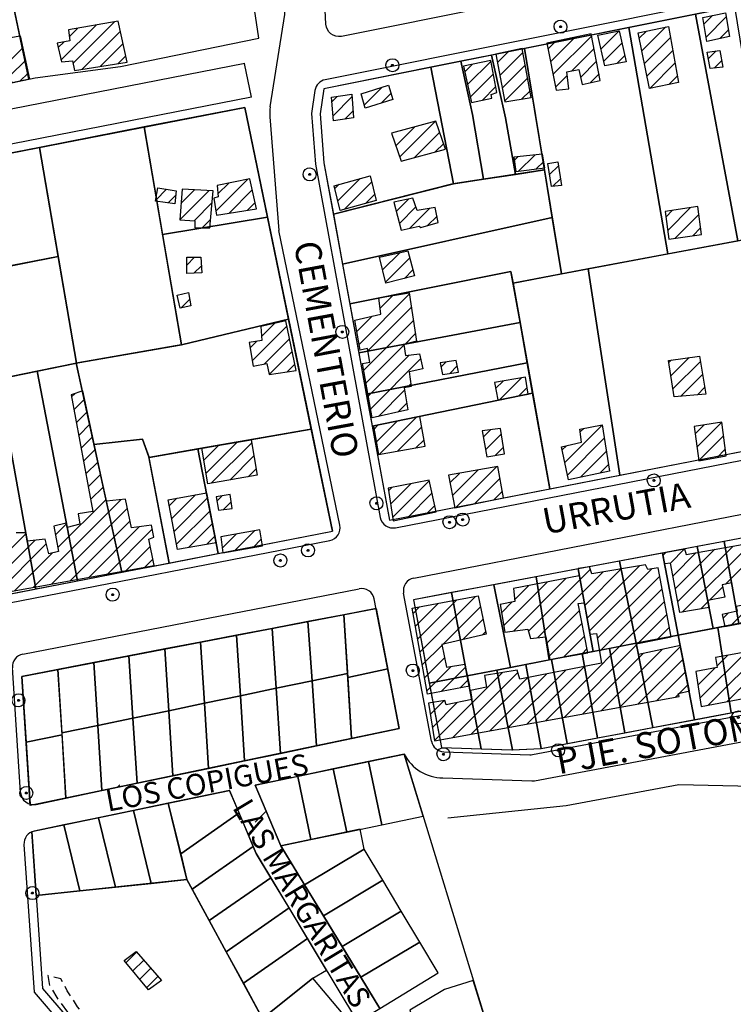
# Model space of a CAD drawing. Units: inches. Extents: x 658305 to 662977, y 5711879 to 5714971.
# Drawn here: x 660299 to 660465, y 5713839 to 5714068 of the extents above; entities that cross this region are included whole.
import ezdxf

# ---------------------------------------------------------------- set-up
doc = ezdxf.new("R2010")
doc.units = ezdxf.units.IN
doc.header["$LTSCALE"] = 2.5
doc.header["$MEASUREMENT"] = 0
doc.linetypes.add('T01', pattern=[0])
doc.linetypes.add('T20', pattern=[1.5, 1, -0.5])
for name, color, linetype in [('ACHURADO_CONSTRUCCION', 251, 'CONTINUOUS'), ('CERCOS.', 6, 'CONTINUOUS'), ('CONSTRUCCION', 31, 'CONTINUOUS'), ('CORTE_O_ESCARPA', 22, 'CONTINUOUS'), ('JARDIN', 93, 'CONTINUOUS'), ('POSTES', 40, 'CONTINUOUS'), ('terreno', 50, 'CONTINUOUS'), ('TEXTO', 50, 'CONTINUOUS'), ('VEREDAS NEW', 5, 'CONTINUOUS')]:
    doc.layers.add(name, color=color, linetype=linetype)
doc.styles.add('ARIAL NARROW', font='ARIALN.TTF')

# ---------------------------------------------------------------- blocks, each defined once
blk = doc.blocks.new('COD028', base_point=(658837.99, 5714493.54))
at = {"layer": 'POSTES'}
for points in [[(658838.0284, 5714492.0217), (658837.4254, 5714492.1261), (658836.9334, 5714492.4549), (658836.5713, 5714493.0681), (658836.4708, 5714493.6141), (658836.619, 5714494.1877), (658836.9685, 5714494.6971), (658837.4671, 5714494.9557), (658838.0554, 5714495.052), (658838.6155, 5714494.9416), (658839.0841, 5714494.6353), (658839.3895, 5714494.0821), (658839.4822, 5714493.5514), (658839.3802, 5714492.9301), (658839.1054, 5714492.4744), (658838.6257, 5714492.1519)], [(658838.0119, 5714493.7338), (658838.0827, 5714493.7206), (658838.1412, 5714493.6921), (658838.1676, 5714493.6417), (658838.1946, 5714493.5709), (658838.2084, 5714493.5151), (658838.2, 5714493.456), (658838.1715, 5714493.3987), (658838.1373, 5714493.3618), (658838.0698, 5714493.3519), (658837.9948, 5714493.3291), (658837.9141, 5714493.3522), (658837.843, 5714493.3753), (658837.8121, 5714493.4026), (658837.8007, 5714493.456), (658837.7995, 5714493.507), (658837.8091, 5714493.6147), (658837.8451, 5714493.6798), (658837.882, 5714493.7065), (658837.9219, 5714493.7206), (658837.9594, 5714493.7296)]]:
    blk.add_lwpolyline(points, close=True, dxfattribs=at)

msp = doc.modelspace()

# ---------------------------------------------------------------- linework, layer by layer
at = {"layer": 'ACHURADO_CONSTRUCCION', "linetype": 'T01'}
for points in [[(660457.93, 5714066.87), (660459.91, 5714068.85)], [(660458.44, 5714063.85), (660463.13, 5714068.53)], [(660308.36, 5714058.47), (660316.54, 5714066.65)], [(660310.32, 5714063.97), (660312.25, 5714065.89)], [(660311.18, 5714057.75), (660320.84, 5714067.41)], [(660434, 5714061.11), (660438.21, 5714065.32)], [(660443.47, 5714060.63), (660449.04, 5714066.2)], [(660461.64, 5714063.5), (660463.64, 5714065.5)], [(660313.32, 5714056.36), (660322.19, 5714065.23)], [(660422.23, 5714058.1), (660427.96, 5714063.83)], [(660422.82, 5714055.15), (660431.82, 5714064.15)], [(660442.86, 5714063.56), (660444.55, 5714065.25)], [(660444.08, 5714057.7), (660450.14, 5714063.76)], [(660293.45, 5714055.29), (660299.47, 5714061.31)], [(660307.74, 5714061.39), (660309.08, 5714062.73)], [(660317.51, 5714057.02), (660322.83, 5714062.34)], [(660421.65, 5714061.05), (660423.45, 5714062.86)], [(660427.18, 5714055.98), (660432.39, 5714061.19)], [(660434.66, 5714058.24), (660438.87, 5714062.44)], [(660444.69, 5714054.77), (660450.67, 5714060.76)], [(660296.58, 5714054.88), (660300.1, 5714058.4)], [(660321.7, 5714057.67), (660323.48, 5714059.45)], [(660409.89, 5714057.9), (660412.47, 5714060.48)], [(660410.45, 5714054.92), (660415.83, 5714060.3)], [(660437.67, 5714057.7), (660439.53, 5714059.57)], [(660458.96, 5714058.83), (660460.75, 5714060.62)], [(660460.3, 5714056.64), (660462.06, 5714058.4)], [(660402.33, 5714055.73), (660404.13, 5714057.54)], [(660402.95, 5714052.82), (660408.41, 5714058.28)], [(660411.01, 5714051.95), (660416.36, 5714057.3)], [(660429.22, 5714054.48), (660432.97, 5714058.23)], [(660445.38, 5714051.93), (660451.2, 5714057.75)], [(660298.79, 5714053.56), (660300.73, 5714055.49)], [(660403.57, 5714049.91), (660408.97, 5714055.3)], [(660411.56, 5714048.97), (660416.9, 5714054.31)], [(660423.4, 5714052.2), (660426.15, 5714054.94)], [(660431.53, 5714053.26), (660433.54, 5714055.27)], [(660449.79, 5714052.81), (660451.73, 5714054.75)], [(660378.93, 5714048.03), (660383.09, 5714052.19)], [(660406.34, 5714049.14), (660409.53, 5714052.33)], [(660371.39, 5714048.83), (660372.59, 5714050.03)], [(660371.67, 5714045.57), (660376.05, 5714049.95)], [(660382.96, 5714048.53), (660385.13, 5714050.7)], [(660415.6, 5714049.47), (660417.44, 5714051.31)], [(660374.37, 5714044.74), (660376.32, 5714046.68)], [(660386.28, 5714038.6), (660390.66, 5714042.98)], [(660387.19, 5714035.98), (660395.51, 5714044.3)], [(660390.57, 5714035.83), (660396.48, 5714041.74)], [(660395.42, 5714037.14), (660397.39, 5714039.11)], [(660413.84, 5714035.2), (660414.63, 5714035.99)], [(660414.83, 5714032.65), (660418.59, 5714036.41)], [(660418.89, 5714033.18), (660420.67, 5714034.95)], [(660422.04, 5714031.91), (660424.09, 5714033.95)], [(660372.77, 5714025.78), (660377.97, 5714030.98)], [(660344.4, 5714023.37), (660351.84, 5714030.81)], [(660344.88, 5714027.38), (660347.4, 5714029.91)], [(660372.07, 5714028.61), (660373.08, 5714029.63)], [(660374.35, 5714023.83), (660380.63, 5714030.1)], [(660422.82, 5714029.15), (660424.54, 5714030.87)], [(660330.42, 5714025.95), (660332.91, 5714028.45)], [(660333.29, 5714025.29), (660335.07, 5714027.07)], [(660336.01, 5714021.36), (660342.82, 5714028.16)], [(660336.27, 5714025.15), (660339.43, 5714028.32)], [(660347.51, 5714022.94), (660352.88, 5714028.31)], [(660379.24, 5714025.18), (660381.33, 5714027.27)], [(660339.33, 5714021.14), (660343.54, 5714025.35)], [(660351.72, 5714023.61), (660353.51, 5714025.4)], [(660386.35, 5714023.32), (660389.18, 5714026.16)], [(660387.1, 5714020.54), (660390.93, 5714024.37)], [(660449.5, 5714018.9), (660454.79, 5714024.19)], [(660389.48, 5714019.38), (660394.09, 5714023.99)], [(660393.65, 5714020.02), (660395.85, 5714022.22)], [(660449.07, 5714022.01), (660450.65, 5714023.59)], [(660451.18, 5714017.04), (660456.74, 5714022.61)], [(660341.24, 5714019.51), (660343.17, 5714021.45)], [(660455.32, 5714017.65), (660457.17, 5714019.5)], [(660337.63, 5714010.84), (660339.46, 5714012.66)], [(660383.16, 5714009.72), (660387.16, 5714013.72)], [(660339.26, 5714008.93), (660341.02, 5714010.69)], [(660383.85, 5714006.87), (660389.51, 5714012.53)], [(660388.25, 5714007.74), (660390.25, 5714009.74)], [(660377.74, 5713992.41), (660389.4, 5714004.08)], [(660382.58, 5714000.79), (660385.54, 5714003.75)], [(660336.32, 5714000.87), (660338.34, 5714002.9)], [(660377.21, 5713995.42), (660380.75, 5713998.96)], [(660379.78, 5713990.92), (660389.88, 5714001.02)], [(660352.88, 5713988.57), (660360.94, 5713996.62)], [(660355.03, 5713994.25), (660358.04, 5713997.26)], [(660378.79, 5713986.4), (660390.35, 5713997.96)], [(660388.34, 5713992.41), (660390.83, 5713994.9)], [(660352.37, 5713991.59), (660353.9, 5713993.12)], [(660355.7, 5713987.84), (660361.54, 5713993.69)], [(660379.32, 5713983.39), (660388.13, 5713992.2)], [(660356.78, 5713985.39), (660362.14, 5713990.76)], [(660379.85, 5713980.38), (660389.36, 5713989.9)], [(660360.96, 5713986.04), (660362.75, 5713987.83)], [(660380.37, 5713977.37), (660392.03, 5713989.02)], [(660396.78, 5713987.18), (660397.9, 5713988.3)], [(660398.79, 5713985.66), (660400.56, 5713987.43)], [(660449.76, 5713988.15), (660450.4, 5713988.79)], [(660450.24, 5713985.1), (660454.49, 5713989.35)], [(660450.72, 5713982.04), (660457.12, 5713988.44)], [(660452.52, 5713980.31), (660457.61, 5713985.4)], [(660389.02, 5713982.49), (660389.73, 5713983.2)], [(660409.48, 5713982.13), (660411.2, 5713983.85)], [(660410.53, 5713979.65), (660415.49, 5713984.61)], [(660310.83, 5713980.17), (660311.68, 5713981.01)], [(660382.2, 5713975.66), (660388.28, 5713981.74)], [(660414.87, 5713980.45), (660416.8, 5713982.38)], [(660456.41, 5713980.66), (660458.1, 5713982.35)], [(660311.38, 5713977.18), (660313.86, 5713979.66)], [(660386.77, 5713976.7), (660388.8, 5713978.73)], [(660311.94, 5713974.2), (660314.49, 5713976.75)], [(660312.49, 5713971.22), (660315.11, 5713973.84)], [(660381.72, 5713969.7), (660386.54, 5713974.52)], [(660382.37, 5713966.81), (660390.97, 5713975.42)], [(660456.31, 5713968.51), (660462.08, 5713974.28)], [(660381.19, 5713972.71), (660382.11, 5713973.63)], [(660386.66, 5713967.57), (660392.3, 5713973.22)], [(660406.62, 5713970.88), (660408.27, 5713972.54)], [(660407.13, 5713967.86), (660410.8, 5713971.53)], [(660425.57, 5713964.94), (660434.28, 5713973.64)], [(660429.14, 5713972.04), (660429.98, 5713972.88)], [(660455.9, 5713971.64), (660457.9, 5713973.64)], [(660313.04, 5713968.24), (660315.73, 5713970.93)], [(660342.12, 5713962.45), (660349.36, 5713969.68)], [(660343.34, 5713960.13), (660352.75, 5713969.54)], [(660390.95, 5713968.33), (660392.83, 5713970.21)], [(660426.19, 5713962.02), (660434.75, 5713970.58)], [(660456.71, 5713965.37), (660462.49, 5713971.15)], [(660313.6, 5713965.25), (660316.36, 5713968.01)], [(660341.62, 5713965.48), (660345.1, 5713968.96)], [(660409.4, 5713966.59), (660411.31, 5713968.5)], [(660424.95, 5713967.85), (660425.93, 5713968.83)], [(660429.24, 5713961.53), (660435.23, 5713967.52)], [(660460.93, 5713966.06), (660462.89, 5713968.02)], [(660314.15, 5713962.27), (660316.98, 5713965.1)], [(660347.61, 5713960.86), (660353.25, 5713966.51)], [(660351.88, 5713961.59), (660353.76, 5713963.48)], [(660398.86, 5713960.21), (660401.06, 5713962.41)], [(660399.45, 5713957.26), (660405.36, 5713963.18)], [(660400.14, 5713954.42), (660409.66, 5713963.94)], [(660433.71, 5713962.46), (660435.7, 5713964.46)], [(660314.7, 5713959.29), (660317.6, 5713962.19)], [(660385.05, 5713955.27), (660389.79, 5713960.01)], [(660385.54, 5713952.22), (660394.02, 5713960.7)], [(660404.6, 5713955.34), (660410.49, 5713961.23)], [(660315.25, 5713956.31), (660318.22, 5713959.28)], [(660384.57, 5713958.32), (660385.37, 5713959.12)], [(660388.95, 5713952.09), (660394.67, 5713957.81)], [(660409.06, 5713956.27), (660411.02, 5713958.23)], [(660301.96, 5713935.94), (660322.35, 5713956.33)], [(660307.65, 5713945.17), (660318.85, 5713956.36)], [(660333.57, 5713954.86), (660335.35, 5713956.64)], [(660334.13, 5713951.89), (660339.65, 5713957.41)], [(660334.69, 5713948.92), (660342.47, 5713956.7)], [(660344.62, 5713955.98), (660345.77, 5713957.14)], [(660346.19, 5713954.02), (660347.97, 5713955.8)], [(660306.27, 5713936.72), (660323.85, 5713954.3)], [(660335.26, 5713945.95), (660343.04, 5713953.73)], [(660393.41, 5713953.02), (660395.32, 5713954.92)], [(660310.59, 5713937.5), (660324.45, 5713951.36)], [(660307.1, 5713948.15), (660309.62, 5713950.67)], [(660314.91, 5713938.28), (660326.59, 5713949.96)], [(660319.23, 5713939.07), (660329.6, 5713949.44)], [(660338, 5713945.16), (660343.6, 5713950.76)], [(660348.77, 5713944.42), (660353.42, 5713949.06)], [(660284.69, 5713932.81), (660300.21, 5713948.33)], [(660289, 5713933.59), (660302.25, 5713946.84)], [(660342.3, 5713945.92), (660344.17, 5713947.79)], [(660345.89, 5713945.06), (660349.13, 5713948.3)], [(660353.08, 5713945.19), (660354.97, 5713947.08)], [(660452.9, 5713930.13), (660469.05, 5713946.28)], [(660462.97, 5713936.66), (660473.34, 5713947.04)], [(660293.32, 5713934.37), (660304.95, 5713946)], [(660323.54, 5713939.85), (660329.12, 5713945.42)], [(660448.48, 5713943.39), (660449.15, 5713944.06)], [(660450.14, 5713941.52), (660453.45, 5713944.83)], [(660450.71, 5713938.55), (660456.15, 5713943.99)], [(660451.27, 5713935.58), (660460.45, 5713944.76)], [(660451.84, 5713932.61), (660464.75, 5713945.52)], [(660297.64, 5713935.16), (660306.4, 5713943.91)], [(660327.86, 5713940.63), (660329.72, 5713942.49)], [(660417.12, 5713925.69), (660431.5, 5713940.06)], [(660419.18, 5713924.21), (660434.46, 5713939.49)], [(660430.19, 5713931.68), (660438.71, 5713940.21)], [(660430.73, 5713928.69), (660442.96, 5713940.92)], [(660431.27, 5713925.69), (660445.8, 5713940.23)], [(660411.37, 5713927.01), (660421.55, 5713937.18)], [(660413.69, 5713925.79), (660425.92, 5713938.02)], [(660433.13, 5713924.02), (660447.65, 5713938.54)], [(660413.93, 5713933.1), (660417.17, 5713936.34)], [(660433.65, 5713921), (660448.21, 5713935.56)], [(660459.22, 5713932.92), (660462.26, 5713935.96)], [(660391.34, 5713923.88), (660400.44, 5713932.99)], [(660391.87, 5713920.88), (660404.79, 5713933.79)], [(660410.84, 5713930.01), (660413.35, 5713932.52)], [(660421.07, 5713904.88), (660448.77, 5713932.59)], [(660457.22, 5713930.92), (660458.87, 5713932.57)], [(660390.26, 5713929.87), (660391.76, 5713931.37)], [(660390.8, 5713926.87), (660396.1, 5713932.18)], [(660397.16, 5713922.63), (660405.94, 5713931.41)], [(660421.42, 5713922.91), (660429.02, 5713930.52)], [(660464.28, 5713927.09), (660469.48, 5713932.28)], [(660401.77, 5713923.7), (660406.55, 5713928.48)], [(660442.57, 5713922.85), (660449.33, 5713929.61)], [(660462.38, 5713928.72), (660463.57, 5713929.91)], [(660421.94, 5713919.9), (660429.59, 5713927.55)], [(660447.02, 5713923.76), (660449.89, 5713926.63)], [(660406.38, 5713924.78), (660407.16, 5713925.56)], [(660425.26, 5713919.68), (660430.16, 5713924.58)], [(660392.41, 5713917.88), (660397.02, 5713922.49)], [(660425.39, 5713905.67), (660442.24, 5713922.52)], [(660429.59, 5713920.48), (660430.73, 5713921.62)], [(660434.03, 5713907.24), (660448.3, 5713921.51)], [(660438.35, 5713908.02), (660452.52, 5713922.19)], [(660458.91, 5713908.5), (660472.07, 5713921.65)], [(660463.27, 5713909.32), (660476.37, 5713922.42)], [(660392.95, 5713914.88), (660397.61, 5713919.54)], [(660429.71, 5713906.45), (660443.77, 5713920.52)], [(660442.67, 5713908.81), (660453.09, 5713919.23)], [(660456.99, 5713910.11), (660467.77, 5713920.88)], [(660460.93, 5713917.58), (660463.46, 5713920.12)], [(660393.49, 5713911.88), (660399.13, 5713917.52)], [(660396.83, 5713911.69), (660402.48, 5713917.35)], [(660412.43, 5713903.32), (660425.79, 5713916.68)], [(660416.75, 5713904.1), (660430.2, 5713917.55)], [(660456.51, 5713913.17), (660460.49, 5713917.15)], [(660395.26, 5713900.29), (660411.05, 5713916.08)], [(660399.47, 5713900.96), (660414.63, 5713916.12)], [(660401.2, 5713912.52), (660403.08, 5713914.41)], [(660403.79, 5713901.75), (660416.98, 5713914.94)], [(660408.11, 5713902.53), (660421.39, 5713915.81)], [(660446.99, 5713909.59), (660453.67, 5713916.28)], [(660452.24, 5713911.31), (660454.25, 5713913.32)], [(660451.31, 5713910.38), (660452.03, 5713911.09)], [(660394.27, 5713906.37), (660397.43, 5713909.53)], [(660394.76, 5713903.33), (660400.54, 5713909.11)], [(660321.43, 5713889.41), (660322.04, 5713890.02)], [(660353.53, 5713881.31), (660356.21, 5713883.99)], [(660323.49, 5713848.65), (660325.96, 5713851.13)], [(660325.1, 5713846.73), (660327.61, 5713849.24)], [(660326.72, 5713844.81), (660329.25, 5713847.35)], [(660328.33, 5713842.89), (660330.9, 5713845.46)]]:
    msp.add_lwpolyline(points, dxfattribs=at)
at = {"layer": 'CERCOS.'}
for points in [[(660290.51, 5714103.2), (660265.9, 5714097.65), (660276.12, 5714048.84), (660300.89, 5714054.07)], [(660350.54, 5714089.53), (660350.51, 5714089.62), (660339.97, 5714086.92), (660316.5, 5714083.14), (660295.6, 5714079.1), (660300.89, 5714054.07), (660302.35, 5714054.38), (660322.19, 5714056.99), (660354.36, 5714063.56)], [(660465.1, 5714070.98), (660455.98, 5714069.15), (660465.79, 5714016.46), (660473.78, 5714017.96), (660473.72, 5714018.27)], [(660455.98, 5714069.15), (660440.49, 5714066.05), (660449.55, 5714013.42), (660465.79, 5714016.46)], [(660440.49, 5714066.05), (660416.22, 5714061.18), (660424.78, 5714008.78), (660449.55, 5714013.42)], [(660416.22, 5714061.18), (660408.48, 5714059.63), (660411.81, 5714045.11), (660414.09, 5714031.93), (660420.83, 5714032.96)], [(660411.81, 5714045.11), (660408.48, 5714059.63), (660401.41, 5714058.21), (660404.13, 5714045.85), (660406.65, 5714030.8), (660414.09, 5714031.93)], [(660394.44, 5714056.82), (660369.54, 5714051.83), (660368.63, 5714046.02), (660369.54, 5714034.59), (660371.73, 5714022.65), (660399.68, 5714029.75)], [(660404.13, 5714045.85), (660401.41, 5714058.21), (660394.44, 5714056.82), (660399.68, 5714029.74), (660406.65, 5714030.8)], [(660356.39, 5714021.99), (660351.1, 5714047.51), (660327.72, 5714042.95), (660332, 5714017.97)], [(660327.72, 5714042.95), (660303.38, 5714038.19), (660311.94, 5713988.01), (660312.26, 5713988.08), (660336.39, 5713992.33)], [(660303.38, 5714038.19), (660287.33, 5714035.06), (660290.81, 5714009.53), (660307.71, 5714012.81)], [(660422.63, 5714021.92), (660420.83, 5714032.96), (660399.55, 5714029.72), (660371.73, 5714022.65), (660373.85, 5714011.08)], [(660356.39, 5714021.99), (660332, 5714017.97), (660336.39, 5713992.33), (660336.71, 5713992.39), (660361.31, 5713998.23)], [(660413.04, 5714009.38), (660413.52, 5714006.67), (660424.78, 5714008.78), (660422.63, 5714021.92), (660373.85, 5714011.08), (660375.55, 5714001.86)], [(660473.78, 5714017.96), (660430.98, 5714009.94), (660438.38, 5713961.97), (660482.67, 5713970.58)], [(660307.71, 5714012.81), (660258.56, 5714003.28), (660263.13, 5713978.06), (660311.94, 5713988.01)], [(660413.04, 5714009.38), (660375.55, 5714001.86), (660377.64, 5713990.46), (660415.16, 5713997.49)], [(660430.98, 5714009.94), (660413.52, 5714006.67), (660422.05, 5713958.79), (660438.38, 5713961.97)], [(660361.31, 5713998.23), (660336.71, 5713992.39), (660312.26, 5713988.08), (660311.94, 5713988.01), (660311.99, 5713987.74), (660316.04, 5713969.15), (660327.33, 5713970.34), (660328.87, 5713966.13), (660366.6, 5713972.65)], [(660415.16, 5713997.49), (660377.64, 5713990.46), (660379.4, 5713980.85), (660416.83, 5713988.1)], [(660311.99, 5713987.74), (660311.94, 5713988.01), (660302.86, 5713986.16), (660312.21, 5713937.42), (660322.51, 5713939.42)], [(660418.08, 5713981.06), (660416.83, 5713988.1), (660379.4, 5713980.85), (660380.77, 5713973.42)], [(660302.86, 5713986.16), (660293.69, 5713984.29), (660302.48, 5713935.53), (660312.21, 5713937.42)], [(660293.69, 5713984.29), (660281.69, 5713981.84), (660290.62, 5713933.22), (660302.48, 5713935.53)], [(660418.08, 5713981.06), (660380.77, 5713973.42), (660384.78, 5713951.54), (660422.05, 5713958.79)], [(660366.6, 5713972.65), (660340.2, 5713968.09), (660344.94, 5713943.79), (660371.51, 5713948.96)], [(660328.81, 5713966.29), (660327.33, 5713970.34), (660316.04, 5713969.15), (660322.51, 5713939.42), (660333.52, 5713941.57)], [(660340.2, 5713968.09), (660328.84, 5713966.12), (660333.52, 5713941.57), (660344.94, 5713943.79)], [(660462.66, 5713946.58), (660456.35, 5713945.4), (660460.1, 5713926.37), (660466.06, 5713927.51)], [(660469.17, 5713947.8), (660462.66, 5713946.58), (660466.06, 5713927.51), (660472.64, 5713928.78)], [(660456.35, 5713945.4), (660448.28, 5713943.88), (660451.95, 5713924.8), (660460.1, 5713926.37)], [(660438.31, 5713942.02), (660428.67, 5713940.21), (660432.18, 5713921), (660442.14, 5713922.92)], [(660448.28, 5713943.88), (660438.31, 5713942.02), (660442.14, 5713922.92), (660451.95, 5713924.8)], [(660428.67, 5713940.21), (660418.9, 5713938.38), (660421.93, 5713919.03), (660432.18, 5713921)], [(660418.9, 5713938.38), (660409.04, 5713936.53), (660412.92, 5713917.29), (660421.93, 5713919.03)], [(660409.04, 5713936.53), (660399.19, 5713934.68), (660402.88, 5713915.36), (660412.92, 5713917.29)], [(660399.19, 5713934.68), (660390.39, 5713933.03), (660394.04, 5713913.66), (660402.88, 5713915.36)], [(660381.66, 5713930.99), (660374.18, 5713929.56), (660375.08, 5713914.97), (660384.38, 5713916.94)], [(660365.83, 5713927.96), (660357.51, 5713926.37), (660358.42, 5713912.44), (660366.78, 5713914.18)], [(660374.18, 5713929.56), (660365.83, 5713927.96), (660366.78, 5713914.18), (660375.02, 5713915.89)], [(660357.51, 5713926.37), (660349.17, 5713924.77), (660350.09, 5713910.71), (660358.42, 5713912.44)], [(660461.17, 5713926.57), (660451.95, 5713924.8), (660455.74, 5713905.14), (660464.3, 5713906.75)], [(660467.97, 5713927.88), (660461.17, 5713926.57), (660464.3, 5713906.75), (660471.12, 5713908.03)], [(660349.17, 5713924.77), (660340.83, 5713923.18), (660341.75, 5713908.97), (660350.09, 5713910.71)], [(660451.95, 5713924.8), (660442.14, 5713922.92), (660446.08, 5713903.33), (660455.74, 5713905.14)], [(660332.51, 5713921.58), (660324.16, 5713919.99), (660325.1, 5713905.51), (660333.43, 5713907.24)], [(660340.83, 5713923.18), (660332.51, 5713921.58), (660333.43, 5713907.24), (660341.75, 5713908.97)], [(660435.99, 5713921.73), (660429.64, 5713920.51), (660433.14, 5713900.9), (660439.56, 5713902.11)], [(660442.14, 5713922.92), (660435.99, 5713921.73), (660439.56, 5713902.11), (660446.08, 5713903.33)], [(660324.16, 5713919.99), (660316.02, 5713918.43), (660316.92, 5713903.81), (660325.1, 5713905.51)], [(660422.48, 5713919.13), (660416.5, 5713917.98), (660420.08, 5713898.45), (660420.09, 5713898.45), (660426.15, 5713899.59)], [(660429.64, 5713920.51), (660422.48, 5713919.13), (660426.15, 5713899.59), (660433.14, 5713900.9)], [(660307.65, 5713916.83), (660299.23, 5713915.22), (660300.24, 5713899.94), (660308.61, 5713901.66)], [(660316.02, 5713918.43), (660307.65, 5713916.83), (660308.58, 5713902.07), (660316.92, 5713903.81)], [(660384.38, 5713916.94), (660375.08, 5713914.97), (660375.95, 5713900.76), (660387.05, 5713903.08)], [(660409.77, 5713916.69), (660402.88, 5713915.36), (660406.12, 5713898.39), (660413.26, 5713898.14), (660413.42, 5713898.15)], [(660416.5, 5713917.98), (660409.77, 5713916.69), (660413.42, 5713898.15), (660420.08, 5713898.45)], [(660366.78, 5713914.18), (660358.42, 5713912.44), (660359.4, 5713897.31), (660367.83, 5713899.07)], [(660375.02, 5713915.89), (660366.78, 5713914.18), (660367.83, 5713899.07), (660375.95, 5713900.76)], [(660402.88, 5713915.36), (660394.04, 5713913.66), (660396.87, 5713898.71), (660406.12, 5713898.39)], [(660358.42, 5713912.44), (660350.09, 5713910.71), (660351.08, 5713895.58), (660359.4, 5713897.31)], [(660350.09, 5713910.71), (660341.75, 5713908.97), (660342.72, 5713893.83), (660351.08, 5713895.58)], [(660341.75, 5713908.97), (660333.43, 5713907.24), (660334.4, 5713892.1), (660342.72, 5713893.83)], [(660325.1, 5713905.51), (660316.92, 5713903.81), (660317.85, 5713888.65), (660326.08, 5713890.36)], [(660333.43, 5713907.24), (660325.1, 5713905.51), (660326.08, 5713890.36), (660334.4, 5713892.1)], [(660316.92, 5713903.81), (660308.58, 5713902.07), (660309.53, 5713886.91), (660317.85, 5713888.65)], [(660388.23, 5713897.13), (660379.88, 5713895.39), (660383.03, 5713880.73), (660392.62, 5713882.73)], [(660371.66, 5713893.68), (660363.45, 5713891.97), (660366.5, 5713877.29), (660374.86, 5713879.03)], [(660379.88, 5713895.39), (660371.66, 5713893.68), (660374.86, 5713879.03), (660383.03, 5713880.73)], [(660363.45, 5713891.97), (660353.51, 5713889.9), (660359.53, 5713875.83), (660366.5, 5713877.29)], [(660349.79, 5713883.46), (660347.56, 5713888.68), (660333.33, 5713885.72), (660336.22, 5713873.94)], [(660333.33, 5713885.72), (660325.22, 5713884.04), (660329.33, 5713867.09), (660337.68, 5713867.97)], [(660317.06, 5713882.34), (660309.04, 5713880.67), (660312.77, 5713865.35), (660321.04, 5713866.22)], [(660325.22, 5713884.04), (660317.06, 5713882.34), (660321.04, 5713866.22), (660329.33, 5713867.09)], [(660353.1, 5713875.68), (660349.79, 5713883.46), (660336.22, 5713873.94), (660337.68, 5713867.97), (660338.9, 5713865.73)], [(660378.88, 5713875.02), (660377.94, 5713879.67), (660359.53, 5713875.83), (660365.05, 5713866.77)], [(660357.22, 5713868.35), (660353.81, 5713874.01), (660353.1, 5713875.68), (660338.9, 5713865.73), (660342.86, 5713858.46)], [(660383.21, 5713867.8), (660378.87, 5713875.02), (660365.05, 5713866.77), (660369.47, 5713859.51)], [(660361.43, 5713861.37), (660357.22, 5713868.35), (660342.86, 5713858.46), (660346.81, 5713851.19)], [(660383.21, 5713867.8), (660369.47, 5713859.51), (660373.81, 5713852.38), (660387.53, 5713860.6)], [(660365.7, 5713854.27), (660361.43, 5713861.37), (660346.81, 5713851.19), (660350.8, 5713843.86)], [(660387.53, 5713860.6), (660373.81, 5713852.38), (660378.15, 5713845.26), (660391.83, 5713853.45)], [(660370.14, 5713846.9), (660365.7, 5713854.27), (660350.8, 5713843.86), (660355.27, 5713835.65), (660366.99, 5713845.03)], [(660391.83, 5713853.45), (660378.15, 5713845.26), (660382.55, 5713838.03), (660396.12, 5713846.32)], [(660404.29, 5713844.49), (660397.6, 5713842.42), (660389.54, 5713837.59), (660392.57, 5713827.79), (660407.48, 5713834.03)]]:
    msp.add_lwpolyline(points, close=True, dxfattribs=at)
for points in [[(660308.61, 5713901.66), (660300.24, 5713899.94), (660301.19, 5713885.5, 0.066166), (660301.97, 5713885.4, 0.051447), (660302.58, 5713885.46), (660309.53, 5713886.91)], [(660309.04, 5713880.67), (660302.14, 5713879.23, 0.045976), (660301.62, 5713879.07), (660302.57, 5713864.27), (660312.77, 5713865.35)]]:
    msp.add_lwpolyline(points, format="xyb", close=True, dxfattribs=at)
msp.add_lwpolyline([(660384.41, 5713824.37), (660366.99, 5713845.03), (660355.27, 5713835.65), (660350.8, 5713843.86), (660346.81, 5713851.19), (660342.86, 5713858.46), (660338.9, 5713865.73), (660337.68, 5713867.97), (660329.33, 5713867.09), (660321.04, 5713866.22), (660312.77, 5713865.35), (660302.57, 5713864.27), (660304.05, 5713842.61), (660394.72, 5713737.17)], dxfattribs=at)
at = {"layer": 'CONSTRUCCION'}
for points in [[(660298.86, 5714064.14, 69.86), (660301.04, 5714054.04, 69.86), (660297.02, 5714053.18, 69.86), (660296.31, 5714055.89, 69.86), (660287.62, 5714054.06, 69.86), (660288.24, 5714051.29, 69.86), (660281.14, 5714049.76, 69.86), (660279.93, 5714056.53, 69.86), (660284.05, 5714057.31, 69.86), (660282.81, 5714062.98, 69.86), (660285.65, 5714063.71, 69.86), (660284.14, 5714071.63, 69.86), (660287.47, 5714072.12, 69.86), (660289.3, 5714062.52, 69.86)], [(660308.45, 5714058.06, 69.14), (660311.05, 5714058.35, 69.14), (660311.54, 5714056.08, 69.14), (660323.8, 5714058, 69.14), (660321.67, 5714067.56, 69.14), (660310.15, 5714065.52, 69.14), (660310.43, 5714062.96, 69.52), (660307.51, 5714062.46, 69.52)], [(660462.96, 5714069.51, 67.42), (660463.89, 5714063.99, 67.52), (660458.61, 5714062.85, 67.52), (660457.68, 5714068.37, 67.52)], [(660439.86, 5714058.13, 64.22), (660434.91, 5714057.17, 64.22), (660433.26, 5714064.31, 64.22), (660438.21, 5714065.32, 64.22)], [(660449.68, 5714066.34, 66.38), (660452, 5714053.25, 65.96), (660445.28, 5714051.91, 65.56), (660442.6, 5714064.83, 66.32)], [(660421.38, 5714062.41, 63.78), (660423.55, 5714051.47, 63.55), (660426.51, 5714051.84, 63.58), (660426.05, 5714055.76, 63.98), (660428.81, 5714056.29, 63.98), (660429.59, 5714052.81, 63.98), (660433.83, 5714053.79, 63.98), (660431.72, 5714064.64, 63.98)], [(660409.53, 5714059.85, 61.73), (660411.59, 5714048.82, 62.55), (660417.71, 5714049.81, 62.69), (660415.67, 5714061.17, 61.95)], [(660461.66, 5714060.74, 67.28), (660462.32, 5714056.89, 67.46), (660459.35, 5714056.52, 67.46), (660458.7, 5714060.36, 67.46)], [(660402.03, 5714057.12, 62.71), (660403.85, 5714048.62, 62.71), (660408.58, 5714049.61, 62.71), (660408.42, 5714050.53, 62.71), (660409.78, 5714050.98, 62.71), (660408.39, 5714058.38, 62.71)], [(660379.13, 5714047.34, 59.03), (660378.16, 5714050.66, 59.03), (660384.56, 5714052.65, 59.03), (660385.53, 5714049.33, 59.03)], [(660376.45, 5714045.05, 57.41), (660371.77, 5714044.35, 57.41), (660371.31, 5714049.84, 57.41), (660376, 5714050.54, 57.41)], [(660385.27, 5714041.52, 64.34), (660387.53, 5714035, 65.18), (660397.85, 5714037.8, 65.36), (660395.59, 5714044.32, 65.18)], [(660413.75, 5714035.9, 64.36), (660414.2, 5714032.57, 65.32), (660420.92, 5714033.44, 64.72), (660420.39, 5714036.6, 64.32)], [(660424.77, 5714029.33, 64.4), (660422.49, 5714029.12, 64.64), (660421.64, 5714034.44, 64.8), (660423.96, 5714034.85, 64.8)], [(660380.26, 5714031.61, 64.04), (660381.68, 5714025.85, 64.04), (660373.32, 5714023.54, 64.04), (660371.9, 5714029.3, 64.04)], [(660334.83, 5714025.06, 63.47), (660330.38, 5714025.73, 63.68), (660330.89, 5714028.77, 63.68), (660335.19, 5714028.08, 63.68)], [(660352.32, 5714030.91, 60.77), (660344.72, 5714029.36, 60.93), (660344.93, 5714026.68, 61.35), (660343.93, 5714026.39, 61.35), (660344.54, 5714022.47, 61.43), (660353.82, 5714023.95, 61.71)], [(660335.98, 5714021.36, 62.73), (660339.5, 5714021.13, 62.73), (660339.47, 5714019.53, 62.73), (660342.99, 5714019.5, 62.73), (660343.8, 5714028.12, 62.73), (660336.52, 5714028.45, 62.97)], [(660387.54, 5714018.94, 66.16), (660391.66, 5714019.88, 66.32), (660392.06, 5714019.56, 66.32), (660396.14, 5714020.74, 66.32), (660395.45, 5714024.22, 66.32), (660391.23, 5714023.51, 66.56), (660390.24, 5714026.36, 66.56), (660385.76, 5714025.5, 66.24)], [(660448.89, 5714023.33, 67.24), (660449.79, 5714016.84, 67.24), (660457.39, 5714017.95, 67.24), (660456.49, 5714024.44, 67.24)], [(660341.1, 5714009, 62.07), (660337.66, 5714008.87, 62.07), (660337.61, 5714012.68, 62.07), (660340.93, 5714012.65, 62.07)], [(660383.9, 5714006.64, 65), (660382.44, 5714012.71, 65), (660389.08, 5714014.13, 65.06), (660390.62, 5714008.34, 65.06)], [(660338.6, 5714001.39, 61.75), (660336.08, 5714000.82, 61.83), (660335.43, 5714003.82, 61.83), (660338.07, 5714004.43, 61.83)], [(660382.76, 5713999.42, 64.8), (660382.27, 5714003.19, 64.52), (660389.35, 5714004.41, 64.52), (660391.1, 5713993.13, 64.52), (660388.1, 5713992.35, 64.52), (660388.55, 5713989.79, 64.52), (660391.75, 5713990.21, 64.52), (660392.56, 5713986.72, 64.52), (660389.4, 5713985.99, 64.52), (660389.8, 5713982.64, 64.52), (660388.18, 5713982.32, 64.52), (660389.06, 5713977.22, 64.52), (660380.73, 5713975.33, 64.52), (660378.52, 5713987.94, 64.52), (660380.19, 5713988.24, 64.52), (660379.7, 5713991.44, 64.52), (660377.97, 5713991.08, 64.52), (660376.75, 5713998.04, 64.52)], [(660353.09, 5713987.34, 62.89), (660356.29, 5713987.96, 63.03), (660356.78, 5713985.39, 63.03), (660363.05, 5713986.36, 63.03), (660360.68, 5713997.87, 63.25), (660354.82, 5713996.52, 63.21), (660355.12, 5713993.32, 63.21), (660352.16, 5713992.83, 63.21)], [(660396.6, 5713988.1, 64.5), (660397.13, 5713985.42, 64.9), (660400.85, 5713985.95, 64.9), (660400.32, 5713988.67, 64.76)], [(660458.35, 5713980.83, 69.5), (660451.01, 5713980.17, 68.7), (660449.68, 5713988.69, 68.9), (660456.92, 5713989.68, 69.68)], [(660409.22, 5713983.5, 66.32), (660409.96, 5713979.54, 66.32), (660417.04, 5713980.85, 66.32), (660416.42, 5713984.77, 66.08)], [(660393.1, 5713968.71, 65.54), (660391.88, 5713975.6, 65.54), (660381.06, 5713973.42, 65.54), (660382.23, 5713966.79, 65.54)], [(660424.8, 5713968.58, 68.92), (660429.49, 5713969.63, 68.92), (660429.05, 5713972.7, 68.92), (660434.27, 5713973.7, 68.92), (660435.94, 5713962.93, 68.92), (660426.42, 5713960.94, 68.92)], [(660462.09, 5713974.28, 69.32), (660455.69, 5713973.3, 69.32), (660456.72, 5713965.29, 69.32), (660463.09, 5713966.45, 69.32)], [(660407.4, 5713966.23, 66.32), (660411.56, 5713966.99, 66.56), (660410.58, 5713972.85, 66.62), (660406.38, 5713972.28, 66.28)], [(660342.53, 5713959.99, 67.2), (660341.15, 5713968.29, 67.2), (660352.63, 5713970.24, 67.2), (660354.01, 5713961.96, 67.2)], [(660411.29, 5713956.73, 67.76), (660410, 5713964, 67.8), (660398.52, 5713961.96, 67.8), (660400.01, 5713954.39, 67.74)], [(660395.64, 5713953.48, 67.36), (660393.99, 5713960.85, 67.36), (660384.47, 5713958.94, 67.36), (660385.67, 5713951.41, 67.54)], [(660344.45, 5713946.3, 68.84), (660335.49, 5713944.71, 68.84), (660333.3, 5713956.28, 68.84), (660342.25, 5713957.87, 68.84)], [(660348.19, 5713954.25, 65.36), (660347.73, 5713957.46, 65.36), (660344.46, 5713956.92, 65.36), (660344.98, 5713953.88, 65.82)], [(660345.53, 5713947.67, 68.38), (660346.04, 5713943.93, 68.38), (660355.23, 5713945.57, 68.38), (660354.6, 5713949.27, 68.38)], [(660452.16, 5713910.53, 68.7), (660451.99, 5713911.25, 68.7), (660454.54, 5713911.84, 68.7), (660452.47, 5713922.42, 68.7), (660442.68, 5713920.28, 68.6), (660442.19, 5713922.77, 68.78), (660450.3, 5713924.44, 68.52), (660447.3, 5713940.43, 68.84), (660444.86, 5713940.1, 68.84), (660444.38, 5713941.16, 68.84), (660431.82, 5713939.05, 68.86), (660431.29, 5713940.7, 68.86), (660428.65, 5713940.26, 68.86), (660428.94, 5713938.6, 68.96), (660413.61, 5713935.66, 68.96), (660413.98, 5713932.66, 68.96), (660410.5, 5713931.89, 68.6), (660411.64, 5713925.52, 68.52), (660416.98, 5713926.22, 68.52), (660417.56, 5713924.02, 68.52), (660421.15, 5713924.44, 68.52), (660422.08, 5713919.1, 68.52), (660430.9, 5713920.72, 68.52), (660428.71, 5713932.15, 68.52), (660430.07, 5713932.33, 68.52), (660431.39, 5713925.02, 68.52), (660432.94, 5713925.16, 68.52), (660434.1, 5713918.32, 68.52), (660415.11, 5713914.57, 68.52), (660414.47, 5713916.64, 68.52), (660406.87, 5713915.39, 68.52), (660407.33, 5713912.71, 68.52), (660403.61, 5713911.9, 68.52), (660403.96, 5713909.81, 68.52), (660397.97, 5713908.58, 68.52), (660397.69, 5713909.57, 68.48), (660393.84, 5713909, 68.24), (660395.27, 5713900.2, 67.88)], [(660405.41, 5713933.91, 68.36), (660407.28, 5713924.99, 68.26), (660397, 5713922.59, 68.3), (660398.04, 5713917.35, 67.96), (660402.34, 5713918.04, 67.92), (660403.38, 5713912.94, 67.92), (660393.63, 5713911.08, 67.92), (660390.05, 5713931.05, 67.96)], [(660457.29, 5713908.19, 68.76), (660513.4, 5713918.79, 69.54), (660511.72, 5713927.88, 69.8), (660509.66, 5713927.64, 69.8), (660509.33, 5713928.86, 69.8), (660495.42, 5713926.21, 69.8), (660494.33, 5713932.94, 69.8), (660491.76, 5713932.44, 69.8), (660491.51, 5713934.26, 69.8), (660487.12, 5713933.5, 69.8), (660488.51, 5713925.48, 69.8), (660484.69, 5713924.83, 69.8), (660483.38, 5713930.8, 69.8), (660479.58, 5713930.06, 69.8), (660479.07, 5713933.22, 69.8), (660472.95, 5713931.87, 69.8), (660473.41, 5713927.92, 69.8), (660471.32, 5713927.42, 69.8), (660471.77, 5713924.7, 69.8), (660478.37, 5713925.8, 69.8), (660478.74, 5713922.84, 69.8), (660460.61, 5713919.61, 68.96), (660460.98, 5713917.24, 69), (660456.02, 5713916.31, 69.08)], [(660462.18, 5713929.59, 69.56), (660462.81, 5713926.8, 69.72), (660470.86, 5713928.36, 69.94), (660469.9, 5713932.37, 69.94), (660465.43, 5713931.46, 69.94), (660465.63, 5713930.38, 69.94)], [(660331.72, 5713844.51, 70.04), (660328.76, 5713842.37, 70.09), (660323.1, 5713849.12, 70.17), (660325.89, 5713851.21, 70.17)]]:
    msp.add_polyline3d(points, close=True, dxfattribs=at)
for points in [[(660271.66, 5713930.45, 70.45), (660330.02, 5713941.02, 69.26), (660328.78, 5713947.08, 69.26), (660329.96, 5713947.58, 69.26), (660329.43, 5713950.35, 69.26), (660324.79, 5713949.72, 69.26), (660323.41, 5713956.44, 69.26), (660318.93, 5713955.98, 69.26), (660313.45, 5713981.6, 69.26), (660310.73, 5713980.7, 69.26), (660315.77, 5713953.53, 69.26), (660312.33, 5713953.04, 69.26), (660312.74, 5713950.6, 69.26), (660309.77, 5713949.86, 69.26), (660309.59, 5713950.8, 69.26), (660306.73, 5713950.16, 69.26), (660307.82, 5713944.24, 69.26), (660305.56, 5713943.72, 69.26), (660304.66, 5713947.08, 69.26), (660300.52, 5713946.66, 69.26), (660300.16, 5713948.6, 69.26), (660297.95, 5713948.55, 69.26)], [(660464.89, 5713934.4, 70.87), (660464.41, 5713937, 70.87), (660462.14, 5713936.47, 70.87), (660462.81, 5713933.64, 70.87), (660458.82, 5713932.84, 70.87), (660459.12, 5713931.26, 70.87), (660452.33, 5713930.03, 70.87), (660450.14, 5713941.52, 70.87), (660448.85, 5713941.35, 70.87), (660448.39, 5713943.92, 70.87), (660453.44, 5713944.87, 70.87), (660453.82, 5713943.58, 70.87), (660502.9, 5713952.28, 70.87)]]:
    msp.add_polyline3d(points, dxfattribs=at)
at = {"layer": 'CORTE_O_ESCARPA'}
msp.add_polyline3d([(660591.49, 5713909.83, 64.1), (660574.12, 5713898.08, 64.58), (660552.9, 5713886.71, 64.7), (660528.83, 5713878.69, 65.08), (660514.06, 5713878.56, 66.1), (660498.27, 5713883.79, 66.1), (660476.04, 5713889.48, 66.1), (660452.06, 5713889.99, 66.24), (660425.86, 5713885.09, 65.12), (660398.37, 5713882.23, 65.48)], dxfattribs=at)
at = {"layer": 'JARDIN', "linetype": 'T20', "flags": 128}
msp.add_lwpolyline([(660318, 5713828.4), (660317.67, 5713831.72), (660312.24, 5713838.35), (660309.83, 5713842.14), (660308.34, 5713844.9), (660305.3, 5713845.65), (660305.74, 5713843.33), (660307.39, 5713840.53), (660312.18, 5713834.02), (660316.23, 5713830.15)], close=True, dxfattribs=at)
at = {"layer": 'terreno'}
for points in [[(660250.28, 5714043.39), (660302.35, 5714054.38), (660322.19, 5714056.99), (660354.36, 5714063.56), (660350.54, 5714089.53)], [(660271.93, 5713929.58), (660253.97, 5714028.55), (660351.1, 5714047.51), (660371.51, 5713948.96)], [(660271.93, 5713929.58), (660371.51, 5713948.96)], [(660302.57, 5713864.27), (660301.61, 5713879.12), (660347.56, 5713888.68), (660353.81, 5713874.01), (660377.37, 5713834.9), (660382.55, 5713838.03), (660359.52, 5713875.86), (660353.51, 5713889.9), (660388.23, 5713897.13), (660407.48, 5713834.03), (660384.41, 5713824.37), (660366.99, 5713845.03), (660355.27, 5713835.65), (660337.68, 5713867.97), (660302.57, 5713864.27)], [(660302.57, 5713864.27), (660304.05, 5713842.61), (660394.72, 5713737.17)]]:
    msp.add_lwpolyline(points, dxfattribs=at)
for points in [[(660384.78, 5713951.54), (660502.84, 5713974.51), (660483.43, 5714074.65), (660369.54, 5714051.83), (660368.63, 5714046.02), (660369.54, 5714034.59)], [(660390.39, 5713933.03), (660396.87, 5713898.71), (660413.26, 5713898.14), (660420.09, 5713898.45), (660513.92, 5713916.08), (660506.8, 5713954.86)], [(660301.21, 5713885.18), (660299.23, 5713915.22), (660381.66, 5713930.99), (660387.05, 5713903.08)]]:
    msp.add_lwpolyline(points, close=True, dxfattribs=at)
at = {"layer": 'VEREDAS NEW'}
for p, q in [((660482.05, 5714076.42), (660369.83, 5714053.93)), ((660351.13, 5714057.71), (660251.9, 5714038.33)), ((660352.66, 5714049.85), (660351.06, 5714057.69)), ((660352.66, 5714049.85), (660251.65, 5714030.13)), ((660367.45, 5714051.45), (660366.62, 5714046.1)), ((660356.97, 5714045.29), (660359.07, 5714018.9)), ((660366.62, 5714046.1), (660367.55, 5714034.32)), ((660367.55, 5714034.32), (660382.63, 5713952.17)), ((660373.26, 5713950.35), (660359.07, 5714018.9)), ((660386.16, 5713949.77), (660502.24, 5713972.36)), ((660390.43, 5713938.07), (660504.75, 5713960.31)), ((660273.31, 5713927.81), (660370.9, 5713946.8)), ((660299.49, 5713920.38), (660377.71, 5713935.6)), ((660387.05, 5713903.08), (660381.23, 5713933.22)), ((660394.57, 5713900.13), (660388.06, 5713934.57)), ((660298.98, 5713888.2), (660297.07, 5713917.24)), ((660418.08, 5713897.05), (660513.13, 5713914.91)), ((660418.54, 5713890.96), (660507.28, 5713907.64)), ((660387.05, 5713903.08), (660302.58, 5713885.46)), ((660397.41, 5713897.69), (660417.42, 5713897)), ((660397.2, 5713891.63), (660417.88, 5713890.91)), ((660347.56, 5713888.68), (660302.14, 5713879.23)), ((660299.76, 5713876.09), (660302.1, 5713841.81)), ((660302.1, 5713841.81), (660415.13, 5713710.37))]:
    msp.add_line(p, q, dxfattribs=at)
for points in [[(660512.51, 5714091.85), (660373.6, 5714064.02, -0.459115), (660370.01, 5714066.82), (660365.21, 5714169.02, -0.067671), (660365.28, 5714169.83), (660370.7, 5714193.7), (660376.57, 5714216.22), (660380.38, 5714228.26), (660381.64, 5714241.98), (660381.63, 5714269.91), (660381.39, 5714271.95, 0.416045), (660374.7, 5714277.21), (660336.3, 5714272.5), (660331.78, 5714272.69, -0.161853), (660330.01, 5714273.37), (660329.22, 5714274.02), (660325.27, 5714276.68), (660322.15, 5714280.6, -0.126934), (660321.54, 5714281.97), (660310.09, 5714349.82), (660300.12, 5714465.92)], [(660357.06, 5714047.63), (660360.43, 5714069.13, 0.050566), (660360.46, 5714069.74), (660359.9, 5714081.61, 0.116249), (660359.52, 5714082.93), (660338.18, 5714121.09), (660326.7, 5714138.53, 0.141427), (660325.43, 5714139.61), (660303.36, 5714149.64), (660270.4, 5714158.81), (660257.16, 5714159.04), (660232.15, 5714154.67, 0.412579), (660229.71, 5714151.22), (660238.39, 5714099.85)]]:
    msp.add_lwpolyline(points, format="xyb", dxfattribs=at)
msp.add_lwpolyline([(660347.56, 5713888.68), (660353.81, 5713874.01), (660377.37, 5713834.9), (660382.55, 5713838.03), (660359.53, 5713875.83), (660353.51, 5713889.9), (660388.23, 5713897.13)], dxfattribs=at)
for centre, radius, start, end in [((660370.42, 5714050.98), 3, 101.3322, 171.111), ((660366.94, 5714046.08), 10, 171.111, 184.5421), ((660385.59, 5713952.71), 3, 190.4029, 281.0099), ((660370.32, 5713949.75), 3, 281.0099, 11.6976), ((660391.01, 5713935.13), 3, 101.0099, 190.6964), ((660378.29, 5713932.65), 3, 10.931, 101.0099), ((660300.06, 5713917.43), 3, 101.0099, 183.7629), ((660397.51, 5713900.69), 3, 190.6964, 268.0324), ((660397.2, 5713901.69), 10.06, 206.9629, 270.0236), ((660417.52, 5713900), 3, 268.0324, 280.6422), ((660417.98, 5713893.91), 3, 268.0324, 280.6422), ((660301.97, 5713888.4), 3, 183.7629, 281.7805), ((660302.75, 5713876.29), 3, 101.758, 183.9068)]:
    msp.add_arc(centre, radius, start, end, dxfattribs=at)

# ---------------------------------------------------------------- block references
at = {"layer": 'POSTES'}
for p in [(660424.58, 5714066.25, 60.03), (660385.47, 5714057.3, 54.92), (660366.21, 5714031.92, 56.72), (660373.8, 5713995.31, 60.77), (660446.28, 5713960.77, 66.5), (660381.77, 5713955.45, 63.45), (660401.8, 5713951.68, 65.58), (660398.74, 5713951.05, 65.58), (660365.83, 5713944.5, 65.12), (660359.4, 5713942.16, 65.64), (660320.39, 5713934.21, 67.22), (660390.22, 5713916.56, 65.72), (660298.49, 5713909.64, 67.2), (660465.9, 5713905.66, 66.02), (660397.34, 5713897.1, 65.54), (660424.02, 5713898.02, 65.3), (660300.29, 5713888.1, 66.86), (660301.72, 5713864.83, 66.52)]:
    msp.add_blockref('COD028', p, dxfattribs=at)

# ---------------------------------------------------------------- texts
at = {"layer": 'TEXTO', "style": 'ARIAL NARROW'}
for s, height, rotation, p in [('CEMENTERIO', 6.037, 280.4714, (660362.51, 5714015.84)), ('URRUTIA', 6.037, 10.4714, (660421, 5713948.21)), ('PJE. SOTOMAYOR', 6.0366, 10.4714, (660424.17, 5713892.43)), ('LOS COPIGUES', 5, 10.4714, (660319.27, 5713883.74)), ('LAS MARGARITAS', 5, 301.0655, (660348.1, 5713884.72, 64.89))]:
    msp.add_text(s, height=height, rotation=rotation, dxfattribs=at).set_placement(p)

doc.saveas('drawing.dxf')
